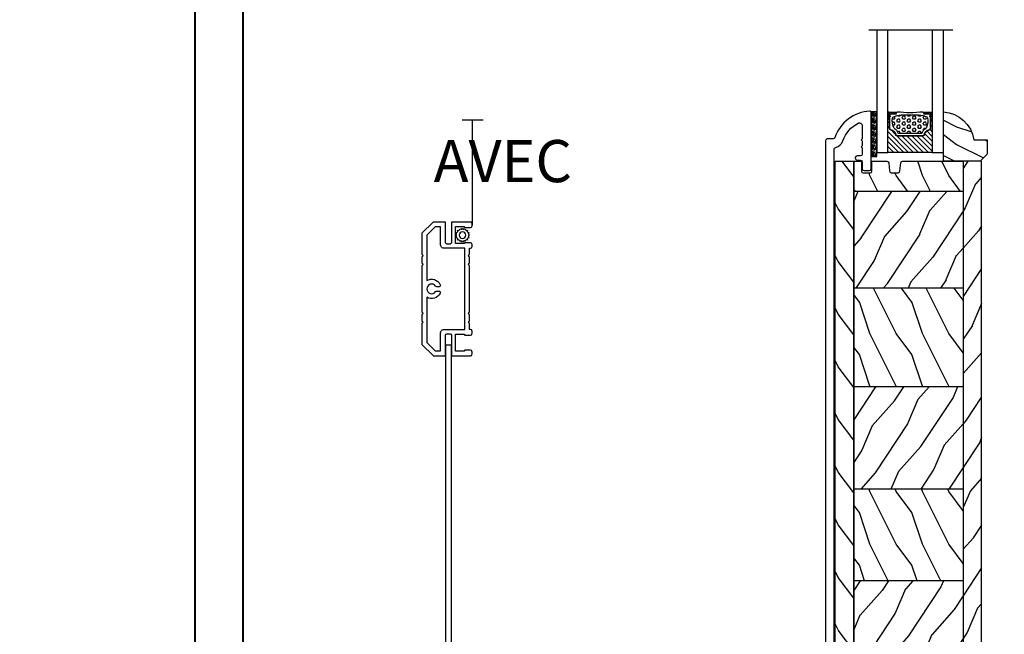
# Model space of a CAD drawing. Units: millimetres. Extents: x 986 to 32820, y -2000 to 1288.
# Drawn here: x 22292 to 22573, y -1756 to -1581 of the extents above; entities that cross this region are included whole.
import ezdxf

# ---------------------------------------------------------------- set-up
doc = ezdxf.new("R2010")
doc.units = ezdxf.units.MM
doc.header["$MEASUREMENT"] = 0
doc.layers.add('Text French-Texte Français', color=7, linetype='Continuous')
doc.styles.add('Century-12', font='GOTHIC.TTF', dxfattribs={"height": 12})
doc.linetypes.add('Amzigzag', pattern='A,0.0001,[136,genltshp.shx,S=0.04,R=0,X=0,Y=0],-11', length=11.0001)
doc.linetypes.add('ZIGZAG', pattern='A,0.0001,-0.2,[131,ltypeshp.shx,S=0.2,R=0,X=-0.2,Y=0],-0.4,[131,ltypeshp.shx,S=0.2,R=180,X=0.2,Y=0],-0.2', length=0.8001)
pattern_1 = [(216.8699, (-18.45184640356212, -118.4903384179192), (44.99999876736678, 30.00000184894975), [7.5, -67.5]), (206.5651, (-9.451846403562115, -122.9903384179192), (-14.99998736911361, -15.00001964094571), [16.77051, -16.77051]), (198.4349, (-9.451846403562115, -130.4903384179192), (-30.00000651889442, -14.99997604834062), [9.48684, -37.94733])]
pattern_2 = [(336.8699, (-40.4422274603287, -135.7941859952126), (-48.48076309845398, 23.97114117833321), [7.5, -67.5]), (326.5651, (-41.04511314329871, -125.7499573611526), (20.49039175088132, -5.490360297625255), [16.77051, -16.77051]), (318.4349, (-34.54992261491542, -121.9999573611526), (27.99036357346829, -18.48077973489104), [9.486839999999995, -37.94732999999998])]

# ---------------------------------------------------------------- blocks, each defined once
blk = doc.blocks.new('PB-023')
h = blk.add_hatch()
h.set_pattern_fill('WOOD1', color=1, scale=15, angle=120, style=0, pattern_type=2)
h.set_pattern_definition([(336.8699, (-40.44222746032938, -135.7941859952125), (-48.48076309845398, 23.97114117833321), [7.5, -67.5]), (326.5651, (-41.04511314330011, -125.7499573611526), (20.49039175088132, -5.490360297625255), [16.77051, -16.77051]), (318.4349, (-34.5499226149168, -121.9999573611526), (27.99036357346829, -18.48077973489104), [9.486839999999987, -37.94732999999994])])
h.paths.add_polyline_path([(216, -5.25), (216, 0), (0, 0), (-1.818989403545856e-12, -5.25)])
h = blk.add_hatch()
h.set_pattern_fill('WOOD1', color=1, scale=15, style=0, pattern_type=2)
h.set_pattern_definition(pattern_1)
edge = h.paths.add_edge_path()
edge.add_line((8.600000000000364, -5.249999999999999), (-1.570299446029821e-12, -5.25))
edge.add_line((-1.570539157921134e-12, -5.25), (5.551115123125783e-17, -22.5703262952366))
edge.add_arc((0.4999999999999999, -22.57032629523655), 0.4999999999999999, 180.0000000000053, 269.9999999999997)
edge.add_line((0.4999999999999978, -23.07032629523655), (2.799999999999275, -23.27032629523728))
edge.add_arc((2.799999999999272, -23.77032629523728), 0.5, 0, 89.99999999999972, ccw=False)
edge.add_line((3.299999999999272, -23.77032629523728), (3.299999999999272, -25.77032629523728))
edge.add_arc((2.799999999999272, -25.77032629523728), 0.5000000000000003, -80.06051854378529, 0, ccw=False)
edge.add_line((2.886303939961698, -26.26282160480577), (0.4136960600375748, -26.47783098566861))
edge.add_arc((0.5000000000000002, -26.9703262952371), 0.5000000000000001, 99.93948145621466, 180)
edge.add_line((0, -26.9703262952371), (0, -31.24644423484278))
edge.add_line((0, -31.24644423484278), (2.870781666180847, -31.24644423484278))
edge.add_arc((2.870781666180847, -31.74644423484278), 0.4999999999999999, 0, 90, ccw=False)
edge.add_line((3.370781666180847, -31.74644423484278), (3.370781666180847, -33.74644423484278))
edge.add_arc((2.870781666180847, -33.74644423484278), 0.4999999999999999, -90, 0, ccw=False)
edge.add_line((2.870781666180847, -34.24644423484278), (0, -34.24644423484278))
edge.add_line((0, -34.24644423484278), (0, -36.45065259047339))
edge.add_line((0, -36.45065259047339), (8.600000000000364, -36.4506525904734))
edge.add_line((8.600000000000364, -36.4506525904734), (8.600000000000364, -5.25))
h = blk.add_hatch()
h.set_pattern_fill('WOOD1', color=1, scale=15, angle=120, style=0, pattern_type=2)
h.set_pattern_definition(pattern_2)
h.paths.add_polyline_path([(11.64849725273955, -24.34415910523819), (19.38212617497692, -24.34415910523819), (19.38212617497692, -28.14872936444692), (11.64849725273955, -28.14872936444692)], flags=24)
h.paths.add_polyline_path([(36.19999999999892, -5.249999999999999), (8.600000000000364, -5.25), (8.600000000000364, -36.4506525904734), (36.19999999999891, -36.4506525904734)])
h = blk.add_hatch()
h.set_pattern_fill('WOOD1', color=1, scale=15, style=0, pattern_type=2)
h.set_pattern_definition(pattern_1)
h.paths.add_polyline_path([(36.19999999999891, -36.4506525904734), (64.29056562342339, -36.4506525904734), (64.29056562342339, -5.250000000000002), (36.19999999999891, -5.25)])
h = blk.add_hatch()
h.set_pattern_fill('WOOD1', color=1, scale=15, angle=120, style=0, pattern_type=2)
h.set_pattern_definition(pattern_2)
h.paths.add_polyline_path([(64.29056562342339, -36.4506525904734), (93.433377835996, -36.4506525904734), (93.433377835996, -5.25), (64.29056562342339, -5.25)])
h = blk.add_hatch()
h.set_pattern_fill('WOOD1', color=1, scale=15, style=0, pattern_type=2)
h.set_pattern_definition(pattern_1)
h.paths.add_polyline_path([(93.433377835996, -5.249999999999998), (93.433377835996, -36.4506525904734), (119.526360100368, -36.4506525904734), (119.526360100368, -5.249999999999998)])
h = blk.add_hatch()
h.set_pattern_fill('WOOD1', color=1, scale=15, angle=120, style=0, pattern_type=2)
h.set_pattern_definition(pattern_2)
h.paths.add_polyline_path([(119.526360100368, -5.249999999999998), (119.526360100368, -36.4506525904734), (143.2472534702174, -36.4506525904734), (143.2472534702174, -5.249999999999998)])
h = blk.add_hatch()
h.set_pattern_fill('WOOD1', color=1, scale=15, style=0, pattern_type=2)
h.set_pattern_definition(pattern_1)
h.paths.add_polyline_path([(143.2472534702174, -5.249999999999998), (143.2472534702174, -36.4506525904734), (168.6624968932283, -36.4506525904734), (168.6624968932283, -5.249999999999998)])
h = blk.add_hatch()
h.set_pattern_fill('WOOD1', color=1, scale=15, angle=120, style=0, pattern_type=2)
h.set_pattern_definition(pattern_2)
h.paths.add_polyline_path([(193.3999999999996, -5.25), (168.6624968932283, -5.25), (168.6624968932283, -36.4506525904734), (193.3999999999996, -36.4506525904734)])
h = blk.add_hatch()
h.set_pattern_fill('WOOD1', color=1, scale=15, style=0, pattern_type=2)
h.set_pattern_definition(pattern_1)
h.paths.add_polyline_path([(194.1301449472393, -37.62732399363477), (201.8637738694767, -37.62732399363477), (201.8637738694767, -41.43189425284351), (194.1301449472393, -41.43189425284351)], flags=24)
h.paths.add_polyline_path([(216, -5.25), (193.3999999999996, -5.25), (193.3999999999996, -36.4506525904734), (213.1999985521931, -36.4506525904734), (213.1999985521925, -34.24660615802897), (209.273734379045, -34.24660615802895), (209.273734379045, -31.25032629523777), (216, -31.25032629523777)])
h = blk.add_hatch()
h.set_pattern_fill('WOOD1', color=1, scale=15, style=0, pattern_type=2)
h.set_pattern_definition([(216.8699, (6, 15), (44.99999876736678, 30.00000184894975), [7.5, -67.5]), (206.5651, (15, 10.5), (-14.99998736911361, -15.00001964094571), [16.77051, -16.77051]), (198.4349, (15, 3), (-30.00000651889442, -14.99997604834062), [9.48684, -37.94733])])
edge = h.paths.add_edge_path()
edge.add_line((213.1999985521934, -36.4506525904734), (213.199998552195, -40.70042716124586))
edge.add_arc((212.1996136158878, -40.70026771536002), 1.000384949013889, 270.02202306604914, 359.9908679390197, ccw=False)
edge.add_line((212.199998138857, -41.7006525904734), (6.821210263296962e-13, -41.7006525904734))
edge.add_line((6.821210263296962e-13, -41.7006525904734), (0, -36.4506525904734))
edge.add_line((0, -36.4506525904734), (213.1999985521934, -36.4506525904734))
at = {"color": 4}
for p, q in [((8.600000000000364, -5.25), (8.600000000000364, -36.4506525904734)), ((36.19999999999891, -5.25), (36.19999999999891, -36.4506525904734)), ((64.29056562342339, -5.25), (64.29056562342339, -36.4506525904734)), ((93.433377835996, -5.25), (93.433377835996, -36.4506525904734)), ((119.526360100368, -5.25), (119.526360100368, -36.4506525904734)), ((143.2472534702174, -5.25), (143.2472534702174, -36.4506525904734)), ((168.6624968932283, -5.25), (168.6624968932283, -36.4506525904734)), ((193.3999999999996, -5.25), (193.3999999999996, -36.4506525904734))]:
    blk.add_line(p, q, dxfattribs=at)
blk.add_lwpolyline([(216, -5.25), (216, 0), (0, 0), (-1.818989403545856e-12, -5.25)], close=True, dxfattribs=at)
for points in [[(213.1999985521925, -34.24660615802895), (213.1999985521934, -36.4506525904734), (0, -36.4506525904734), (0, -34.24644423484278), (2.870781666180847, -34.24644423484278, 0.414213562373095), (3.370781666180847, -33.74644423484278), (3.370781666180847, -31.74644423484278, 0.414213562373095), (2.870781666180847, -31.24644423484278), (0, -31.24644423484278), (0, -26.9703262952371, -0.414213562373095), (0.5, -26.4703262952371), (2.799999999999272, -26.27032629523728, 0.414213562373095), (3.299999999999272, -25.77032629523728), (3.299999999999272, -23.77032629523728, 0.414213562373095), (2.799999999999272, -23.27032629523728), (0.5, -23.07032629523655, -0.414213562373095), (0, -22.57032629523655), (-1.818989403545856e-12, -5.25), (216, -5.25), (216, -31.25032629523776), (209.273734379045, -31.25032629523776), (209.273734379045, -34.24660615802895)], [(213.1999985521934, -36.4506525904734), (213.199998552195, -40.70042716124586, -0.4140543078558863), (212.199998138857, -41.7006525904734), (6.821210263296962e-13, -41.7006525904734), (0, -36.4506525904734)]]:
    blk.add_lwpolyline(points, format="xyb", close=True, dxfattribs=at)
blk = doc.blocks.new('PB-013-M')
at = {"color": 181}
blk.add_lwpolyline([(111.3163764079193, -10.50000000000014, -0.3419987131196928), (111.1227272442496, -10.35000000281988, 0.7745966692413481), (110.7354289169125, -10.35000000282088, -0.3419987131196074), (110.5417797532435, -10.49999999999983), (109.316376445527, -10.50000000000023, -0.3419987131195698), (109.1227272818581, -10.35000000281994, 0.7745966692413478), (108.73542895452, -10.35000000282071, -0.3419987131197002), (108.5417797908511, -10.49999999999983), (106.8493139734492, -10.50000000000006, -0.414213562373095), (106.3493139734492, -10.00000000000006), (106.3493139734492, -9.000000000000057, 0.414213562373095), (105.8493139734492, -8.500000000000057), (105.6493139734484, -8.500000000000057, 0.414213562373095), (105.1493139734484, -9.000000000000057), (105.1493139734484, -10.00000000000006, -0.414213562373095), (104.6493139734484, -10.50000000000006), (102.6493139734483, -10.50000000000006, 0.414213562373095), (102.1493139734483, -11.00000000000006), (102.1493139734484, -12.50000000000006, 0.414213562373095), (102.6493139734484, -13.00000000000006), (118.7898160735685, -13.00000000000006, 0.4312649628812639), (119.0893139734484, -12.68265041880824, 0.3031882914849121), (111.498335819201, -2.62689651244375, -0.3190548087947767), (111.1629163859078, -2.154759628624618), (111.1629163859078, -0.5000000000000568, 0.4142135623731034), (110.6629163859077, 0), (-110.6629163859077, 0, 0.4142135623730867), (-111.1629163859077, -0.5), (-111.1629163859077, -12.5, 0.4142135623731075), (-110.6629163859077, -13), (-105.9629163859078, -13.00000000000006, 0.4142135623730867), (-105.4629163859078, -12.5), (-105.4629163859076, -11, 0.4142135623731075), (-105.9629163859078, -10.5), (-108.1629163859077, -10.5, -0.414213562373095), (-108.6629163859077, -10), (-108.6629163859077, -3, -0.414213562373095), (-108.1629163859077, -2.5), (108.2665111223097, -2.500000000000028, -0.3444499948906692), (108.7517118742522, -2.879251375517839, 0.2530723579898622), (110.6754329856668, -4.987580931539469, -0.1938708658437292), (115.6517362023055, -9.338118875718294, -0.5594232083234543), (114.9382643725259, -10.50000000000006)], format="xyb", close=True, dxfattribs=at)
blk = doc.blocks.new('V-006')
h = blk.add_hatch()
h.set_pattern_fill('GRAVEL', color=5, scale=0.075, style=0)
h.set_pattern_definition([(228.0128, (-26.72399009913994, -53.63578469025791), (-15.24001294942201, -17.14502106713443), [0.25629075, -25.372875]), (184.9697, (-26.89544009913994, -53.82628469025791), (22.86003697963434, 1.904986556540594), [0.43980375, -43.54049999999999]), (132.5104, (-27.33359009913994, -53.86438469025791), (19.04998613874877, -20.95502046934531), [0.3101114999999999, -30.701025]), (267.2737, (-28.07654009913994, -54.34063469025791), (1.904991728121129, 38.09998774002482), [0.40050375, -39.6498]), (292.8337, (-28.09559009913994, -54.74068469025791), (-9.525027041626428, 22.86001299753833), [0.3927255, -38.87985]), (357.2737, (-27.94319009913994, -55.10263469025791), (-38.09998774002482, 1.904991728121131), [0.40050375, -39.6498]), (37.6942, (-27.54314009913994, -55.12168469025791), (-24.76501564592995, -19.04998301773867), [0.5296454999999999, -52.434825]), (72.2553, (-27.12404009913994, -54.79783469025791), (13.3350266741004, 41.91001215452729), [0.50004, -49.503975]), (121.4296, (-26.97164009913994, -54.32158469025791), (-15.24000392644836, 24.76497086997952), [0.40185975, -39.784125]), (175.2364, (-27.18119009913994, -53.97868469025791), (20.95498353979084, -1.904982122040867), [0.4587847499999998, -22.48042499999999]), (222.3974, (-27.63839009913994, -53.94058469025791), (-22.86000068792978, -20.95497273797773), [0.5933085, -58.7376]), (138.8141, (-26.19059009913994, -54.35968469025791), (-13.33499150566855, 11.429982417843), [0.20250375, -20.04795]), (171.4692, (-26.34299009913994, -54.22633469025791), (24.76496219669355, -3.810009600034274), [0.3852614999999997, -38.14094999999997]), (225, (-26.72399009913994, -54.16918469025791), (-2.664535259100376e-16, -1.904998701525148), [0.26940675, -2.4246675]), (203.1986, (-26.85734009913994, -53.94058469025791), (9.525032119193124, 3.810016705729698), [0.14508075, -14.36295]), (291.8014, (-26.99069009913994, -53.99773469025791), (-1.905001336420882, 5.715003681548898), [0.2051745, -10.0536]), (30.9638, (-26.91449009913994, -54.18823469025791), (5.71499396610617, 3.810002968995414), [0.3332399999999998, -10.77472499999999]), (161.5651, (-26.62874009913994, -54.01678469025791), (3.810001738635735, -1.904997166848807), [0.24096525, -5.783174999999999]), (16.38950000000001, (-28.09559009913994, -53.99773469025791), (19.05001051047701, 5.714988112475853), [0.337566, -33.4191]), (70.3462, (-27.77174009913994, -53.90248469025791), (-7.619978766507381, -20.95497036640875), [0.28319925, -28.03664999999999]), (293.1986, (-26.62874009913994, -53.63578469025791), (-3.810016705729698, 9.525032119193124), [0.29016, -14.2179]), (343.6105, (-26.51444009913994, -53.90248469025791), (-19.05001051047701, 5.714988112475859), [0.3375659999999998, -33.41909999999997]), (339.444, (-28.09559009913994, -55.17883469025791), (-9.525011823191932, 3.809995377037603), [0.32552625, -15.950775]), (294.7751, (-27.79079009913994, -55.29313469025791), (-9.52497780272013, 20.9549902696175), [0.2727539999999997, -27.00269999999999]), (66.80140000000002, (-26.60969009913994, -55.54078469025791), (3.810016705729701, 9.525032119193124), [0.29016, -14.2179]), (17.35400000000001, (-26.49539009913994, -55.27408469025791), (-24.76500133639497, -7.619988506704224), [0.31933725, -31.6143]), (69.444, (-27.54314009913994, -55.54078469025791), (-3.809995377037608, -9.52501182319193), [0.1627635, -16.1136]), (101.3098999999999, (-26.72399009913994, -55.54078469025791), (-1.904990597165511, 7.619975595676966), [0.09713624999999998, -9.616499999999998]), (165.9638, (-26.74304009913994, -55.44553469025791), (5.715004016022879, -1.904996703092731), [0.3927255, -7.4617875]), (186.0090000000001, (-27.12404009913994, -55.35028469025791), (19.04997190832096, 1.904995551410894), [0.36395025, -36.03105]), (303.6901, (-26.91449009913994, -54.35968469025791), (-1.905000653480424, 3.809996324423879), [0.274743, -6.593834999999999]), (353.1572, (-26.76209009913994, -54.58828469025791), (32.38501339248256, -3.810017063741129), [0.4796677499999999, -47.48699999999999]), (60.94540000000001, (-26.28584009913994, -54.64543469025791), (-7.619982274371817, -13.33496820812559), [0.196131, -19.41705]), (90, (-26.19059009913994, -54.47398469025791), (-1.905, 1.905), [0.1143, -1.7907]), (120.2564, (-27.16214009913994, -55.29313469025791), (7.619983850127083, -13.33499327435817), [0.26465025, -26.200425]), (48.01279999999999, (-27.29549009913994, -55.06453469025791), (15.240012949422, 17.14502106713443), [0.51258225, -25.1166]), (0, (-26.95259009913994, -54.68353469025791), (1.905, 1.905), [0.4953, -1.4097]), (325.3048, (-26.45729009913994, -54.68353469025791), (-19.04996699321526, 13.33500126786357), [0.3012075, -29.819475]), (254.0546, (-26.20964009913994, -54.85498469025791), (-1.905004859776106, -7.620018152402721), [0.27737175, -13.591275]), (207.646, (-26.28584009913994, -55.12168469025791), (-36.19498728676704, -19.05001198104254), [0.4516087499999999, -44.709375]), (175.4261, (-26.68589009913994, -55.33123469025791), (-24.76500570356064, 1.904990783414596), [0.4777717499999997, -47.29934999999997]), (175.4261, (-26.68589009913994, -55.33123469025791), (-24.76500570356064, 1.904990783414596), [0.4777717499999997, -47.29934999999997])])
h.paths.add_polyline_path([(6.356499999999983, 0), (6.356499999999983, 1.599999999999909), (-6.356499999999983, 1.599999999999909), (-6.356499999999983, 0)])
at = {"color": 5}
blk.add_line((-6.356499999999983, 0), (-6.356499999999983, 1.599999999999909), dxfattribs=at)
blk.add_lwpolyline([(-6.356499999999983, 0), (-6.356499999999983, 1.599999999999909), (6.356499999999983, 1.599999999999909), (6.356499999999983, 0)], close=True, dxfattribs=at)
blk = doc.blocks.new('V-042')
h = blk.add_hatch()
h.set_pattern_fill('ANSI31', scale=8, style=0)
h.set_pattern_definition([(45, (-287.4581101923186, 1960.29514648825), (-0.7071067811865476, 0.7071067811865476), [])])
h.paths.add_polyline_path([(12.52095870867493, 4.649999998385965), (6.480741221387461, 4.649999998385965), (5.856637523691461, 4.650296192671021, -0.3414039312993768), (5.276010893879629, 5.099058888069067, 0.2909450072482266), (3.857872961523753, 6.419470534126731, -0.361442010360135), (3.530849965030484, 6.812757143311273), (3.530849965036623, 9.499999999998408), (3.150849965037651, 9.499999999998408), (3.150849965037651, 0), (15.85084996503747, 0), (15.85084996503747, 9.499999999998408), (15.47084996503759, 9.499999999998408), (15.47084996504464, 6.812757143311273, -0.361442010358463), (15.14382696855091, 6.419470534129914, 0.2909450072481536), (13.72568903619958, 5.09905888806793, -0.3411389941978187), (13.14563192558944, 4.650296462959886)])
h = blk.add_hatch()
h.set_pattern_fill('HEX', scale=4, style=0)
h.set_pattern_definition([(0, (-287.4581101923186, 1960.29514648825), (0, 0.8660254037844386), [0.5, -1]), (120, (-287.4581101923186, 1960.29514648825), (-0.75, -0.4330127018922191), [0.4999999999999996, -0.9999999999999992]), (59.99999999999999, (-286.9581101923186, 1960.29514648825), (-0.7499999999999999, 0.4330127018922194), [0.5, -1])])
h.paths.add_polyline_path([(12.0242179772126, 10.62368122440758, -0.01058813628495929), (6.975782022788916, 10.62368122440796, 0.07655626028520156), (4.746910343559633, 10.12808478556243, 0.2636850920181423), (4.497782310367621, 9.822240287701614, 0.1486430742431024), (4.852010365365453, 7.052547432361989, 0.145267260748157), (5.0376591025477, 6.836927438697027, -0.1572620534238645), (6.05039310008974, 5.603333331706768, 0.3080691872821474), (6.422534053075195, 5.349999998373494), (12.57746594692503, 5.349999998373494, 0.3080691872803069), (12.94960689990681, 5.603333331708217, -0.1572620534238413), (13.96234089745465, 6.836927438693424, 0.1452672607479057), (14.1479896346292, 7.05254743236439, 0.148643074243046), (14.50221768963474, 9.822240287702012, 0.2636850920185184), (14.25308965643984, 10.1280847855611, 0.07655626028514052)])
at = {"color": 7, "linetype": 'Amzigzag', "ltscale": 1.5}
blk.add_line((-2.70042511299016, 34.79851369385051), (21.22461951142259, 34.79851369385051), dxfattribs=at)
at = {"color": 181, "linetype": 'Continuous', "lineweight": 25}
for p, q in [((3.579999999999927, 11.29999999999859), (3.579999999999927, 10.0809027799985)), ((5.829999999987649, 11.49999999999841), (3.7800000000002, 11.49999999999841)), ((15.22000000000003, 11.49999999999841), (13.17000000001258, 11.49999999999841)), ((15.42000000000007, 10.0809027799985), (15.42000000000007, 11.29999999999859)), ((3.624913998212833, 9.950006602136227), (3.629150034962549, 9.950006602136227)), ((3.629150034962549, 9.950006602136227), (3.629150034962549, 9.99275714331111)), ((3.629150034962549, 9.950006602136227), (3.629150034962549, 6.812757143311273)), ((3.715435414600051, 10.17620114553597), (3.73861402577495, 10.19538899443592)), ((3.719150034962695, 9.99275714331111), (3.719150034962695, 6.812757143311273)), ((3.796004971712591, 10.12606165982356), (3.772826360537692, 10.10687381092362)), ((3.778469536300236, 10.28012240339854), (3.778469536300236, 10.79714386614864)), ((3.868469536299926, 10.79714386614864), (3.868469536299926, 10.28012240339854)), ((4.078469536299963, 11.09714386614837), (5.678469536287594, 11.09714386614837)), ((5.678469536287594, 11.00714386614868), (4.078469536299963, 11.00714386614868)), ((5.678469536287594, 11.09714386614837), (5.678469536287594, 11.00714386614868)), ((13.32153046370013, 11.09714386614837), (14.92153046370004, 11.09714386614837)), ((13.32153046370013, 11.00714386614868), (13.32153046370013, 11.09714386614837)), ((14.92153046370004, 11.00714386614868), (13.32153046370013, 11.00714386614868)), ((15.13153046370007, 10.28012240339854), (15.13153046370007, 10.79714386614864)), ((15.22717363946253, 10.10687381092362), (15.20399502828764, 10.12606165982356)), ((15.22153046370022, 10.79714386614864), (15.22153046370022, 10.28012240339854)), ((15.26138597422505, 10.19538899443592), (15.28456458540018, 10.17620114553597)), ((15.28084996503753, 6.812757143311273), (15.28084996503753, 9.99275714331111)), ((15.37084996503768, 9.99275714331111), (15.37084996503768, 9.950006602136227)), ((15.37084996503768, 9.950006602136227), (15.37508600178762, 9.950006602136227)), ((15.37084996503768, 6.812757143311273), (15.37084996503768, 9.950006602136227)), ((5.954937588825032, 4.740296192673441), (6.579041291312478, 4.739999998386111)), ((5.954937588825032, 4.650296192673295), (6.579041291312478, 4.649999998385965)), ((6.422534053075196, 5.349999998373505), (12.57746594692503, 5.349999998373505)), ((6.579041291312478, 4.739999998386111), (12.42095870867502, 4.739999998386111)), ((6.579041291312478, 4.649999998385965), (12.42095870867502, 4.649999998385965)), ((12.42095870867502, 4.739999998386111), (13.04506241117519, 4.740296192673441)), ((12.42095870867502, 4.649999998385965), (13.04506241117519, 4.650296192673295))]:
    blk.add_line(p, q, dxfattribs=at)
at = {"color": 5}
blk.add_line((3.200000000000045, 0), (15.80000000000018, 0), dxfattribs=at)
for points in [[(3.200000000000045, 34.79851369385051), (3.200000000000045, 0), (0, 0), (0, 34.79851369385051)], [(19, 34.79851369385051), (19, 0), (15.80000000000018, 0), (15.80000000000018, 34.79851369385051)]]:
    blk.add_lwpolyline(points, dxfattribs=at)
for points in [[(3.200000000000045, 9.499999999998408), (3.579999999999927, 9.499999999998408), (3.579999999999927, 11.49999999999841), (3.200000000000045, 11.49999999999841)], [(15.80000000000018, 9.499999999998408), (15.42000000000007, 9.499999999998408), (15.42000000000007, 11.49999999999841), (15.80000000000018, 11.49999999999841)]]:
    blk.add_lwpolyline(points, close=True, dxfattribs=at)
at = {"color": 181, "linetype": 'Continuous', "lineweight": 25}
for centre, radius, start, end in [((3.7800000000002, 11.29999999999859), 0.2000000000000455, 90, 180), ((9.499999999993854, 45.07225012036891), 33.77225011966002, 263.7613993379575, 276.2386006620426), ((15.22000000000003, 11.29999999999859), 0.2000000000000455, 0, 90), ((3.790064175737825, 10.07982775782352), 0.2100669264910994, 179.7067862955089, 218.1701594432899), ((3.867295065237613, 9.99275714331111), 0.2381450302755184, 129.6188297048955, 180), ((3.867295065237613, 9.99275714331111), 0.148145030275522, 129.618829704979, 180), ((3.668469536300108, 10.28012240339854), 0.1099999999990082, 309.6188297048956, 0), ((4.078469536299963, 10.79714386614864), 0.2999999999999617, 90, 180), ((3.668469536300108, 10.28012240339854), 0.1999999999990081, 309.6188297048956, 0), ((4.078469536299963, 10.79714386614864), 0.2099999999999618, 90, 180), ((9.23026691343739, 9.019999998360845), 4.800000000013958, 170.3788098722446, 204.197670639406), ((4.892156027262445, 9.755386930261238), 0.3999999999755061, 111.2915739132246, 170.3788098722446), ((7.470266914075182, 3.139999995873723), 7.500000002535077, 93.78032849573468, 111.2915739133364), ((9.500000000011203, 129.8106147255348), 119.2136602650827, 268.7867342938476, 271.2132657062721), ((11.52973308592505, 3.139999995873723), 7.500000002535077, 68.70842608666437, 86.21967150426532), ((9.76973308656261, 9.019999998360845), 4.800000000013958, 335.8023293605938, 9.621190127755456), ((14.10784397273756, 9.755386930261238), 0.3999999999755027, 9.621190127755456, 68.70842608677543), ((14.92153046370004, 10.79714386614864), 0.2999999999999617, 0, 90), ((14.92153046370004, 10.79714386614864), 0.2099999999999654, 0, 90), ((15.33153046370012, 10.28012240339854), 0.1999999999990061, 180, 230.3811702951038), ((15.33153046370012, 10.28012240339854), 0.1099999999990047, 180, 230.3811702951038), ((15.13270493476261, 9.99275714331111), 0.148145030275522, 0, 50.38117029502104), ((15.13270493476261, 9.99275714331111), 0.2381450302755184, 0, 50.38117029510446), ((15.20993582425012, 10.07982775782352), 0.2100669264910994, 321.8298405567101, 0.2932137044910743), ((4.02915003496264, 6.812757143311273), 0.4000000000071304, 180, 259.487938528971), ((4.02915003496264, 6.812757143311273), 0.3100000000071432, 180, 259.487938528971), ((3.626695112337529, 4.643852909823408), 1.805927364798801, 14.59957465771862, 79.48793852897185), ((3.626695112337529, 4.643852909823408), 1.895927364798737, 14.59957465771862, 79.48793852897185), ((5.308078755787392, 7.25749040798587), 0.4999999999996283, 204.197670639406, 237.2592076313481), ((3.631476905687578, 4.649999998373687), 2.600000000001068, 21.51018826678256, 57.25920763134807), ((15.36852309431265, 4.649999998373687), 2.600000000001068, 122.7407923686519, 158.4898117332174), ((15.37330488766247, 4.643852909823408), 1.895927364798735, 100.5120614710281, 165.4004253422814), ((15.37330488766247, 4.643852909823408), 1.805927364798811, 100.5120614710281, 165.4004253422814), ((13.69192124421261, 7.25749040798587), 0.4999999999996266, 302.7407923686519, 335.8023293605938), ((14.97084996503759, 6.812757143311273), 0.3100000000071504, 280.5120614710281, 0), ((14.97084996503759, 6.812757143311273), 0.4000000000071255, 280.5120614710281, 0), ((5.954937588825032, 5.250296192660926), 0.5999999999899248, 194.5995746577184, 270), ((5.954937588825032, 5.250296192660926), 0.5099999999899207, 194.5995746577184, 270), ((6.422534053075196, 5.749999998373596), 0.4000000000001016, 201.5101882667825, 270), ((12.57746594692503, 5.749999998373596), 0.4000000000001016, 270, 338.4898117332172), ((13.04506241117519, 5.250296192660926), 0.5099999999899261, 270, 345.4004253422814), ((13.04506241117519, 5.250296192660926), 0.5999999999899243, 270, 345.4004253422814)]:
    blk.add_arc(centre, radius, start, end, dxfattribs=at)
blk = doc.blocks.new('D-059')
h = blk.add_hatch()
h.set_pattern_fill('WOOD1', color=1, scale=10, style=0, pattern_type=2)
h.set_pattern_definition([(216.8699, (-335.2538867572125, -33.64992441792981), (29.99999917824452, 20.00000123263317), [5, -45]), (206.5651, (-329.2538867572125, -36.64992441792981), (-9.999991579409075, -10.00001309396381), [11.18034, -11.18034]), (198.4349, (-329.2538867572125, -41.64992441792981), (-20.00000434592961, -9.999984032227081), [6.32456, -25.29822])])
edge = h.paths.add_edge_path()
edge.add_line((-10.50000000000006, 0), (0, 0))
edge.add_line((0, 0), (0, 14.02984241998706))
edge.add_arc((0.5386931613429997, 4.701431212199643), 9.34395237485999, 93.30502196043827, 171.3918283291595)
edge.add_line((-8.699999999999818, 6.099999999999909), (-12.5, 6.099999999999909))
edge.add_line((-12.5, 6.099999999999909), (-12.50000000000006, 2))
edge.add_line((-12.50000000000006, 2), (-10.50000000000006, 0))
at = {"color": 4}
blk.add_lwpolyline([(-10.50000000000006, 0), (0, 0), (0, 14.02984241998706, 0.3545448909899596), (-8.699999999999818, 6.099999999999909), (-12.5, 6.099999999999909), (-12.50000000000006, 2)], format="xyb", close=True, dxfattribs=at)
blk = doc.blocks.new('CM-006')
at = {"color": 41}
blk.add_lwpolyline([(1.399663181513347, -0.4466078295636606), (1.359918430071161, -0.1165625663983008, 0.03873202468494066), (1.508616354926914, 0.1059796048365769), (1.828748076265924, 0.1955630965971835), (1.665725859740007, 0.4852755021365596, 0.03873202468492509), (1.717941627107052, 0.7477818915299821), (1.979422654049813, 0.9530553519499136), (1.717941627107052, 1.158328812369305, 0.03873202468536949), (1.665725859739496, 1.420835201765357), (1.828748076265413, 1.71054760730317), (1.508616354925834, 1.800131099064814, 0.03873202468518958), (1.359918430070138, 2.022673270300217), (1.399663181512267, 2.352718533462948), (1.069617918350048, 2.312973782020265, 0.03873202468545896), (0.8470757471135926, 2.461671706876544), (0.7574922553529859, 2.781803428215582), (0.4677798498152015, 2.618781211690688, 0.03873202468519166), (0.2052734604201873, 2.670996979057207), (-2.273736754432321e-13, 2.932478005999954), (-0.2052734604196758, 2.670996979057207, 0.0387320246853078), (-0.4677798498162247, 2.618781211690177), (-0.7574922553529859, 2.781803428215582), (-0.8470757471135926, 2.461671706876018, 0.03873202468510488), (-1.069617918348968, 2.312973782021317), (-1.39966318151329, 2.352718533463474), (-1.359918430071161, 2.022673270300217, 0.03873202468524476), (-1.508616354926858, 1.800131099063236), (-1.828748076265924, 1.71054760730317), (-1.66572585973995, 1.420835201764831, 0.03873202468511912), (-1.717941627107052, 1.158328812369831), (-1.979422654049756, 0.9530553519504252), (-1.717941627107052, 0.7477818915305221, 0.03873202468523698), (-1.665725859740519, 0.485275502135508), (-1.828748076265924, 0.1955630965971835), (-1.508616354925834, 0.1059796048365769, 0.03873202468527422), (-1.359918430070593, -0.1165625663993524), (-1.39966318151329, -0.4466078295631206), (-1.069617918350048, -0.4068630781204519, 0.03873202468502272), (-0.8470757471135926, -0.5555610029767166), (-0.7574922553529859, -0.8756927243152433), (-0.4677798498146331, -0.7126705077898237, 0.0387320246851915), (-0.2052734604201873, -0.7648862751568544), (-7.958078640513122e-13, -1.026367302099089), (0.2052734604191642, -0.7648862751563428, 0.03873202468523886), (0.4677798498141783, -0.7126705077903495), (0.7574922553529859, -0.8756927243152433), (0.8470757471135926, -0.555561002975665, 0.03873202468510744), (1.069617918349024, -0.4068630781204519)], format="xyb", close=True, dxfattribs=at)
blk.add_circle((0, 0.9530553519499989), 0.9530553519499998, dxfattribs=at)
blk = doc.blocks.new('CM-025')
at = {"color": 51}
for points in [[(-0.09999999999931575, -37.99999999999963, 0.4142135623728245), (-7.709388682997087e-13, -38.09999999999963), (5.348644689885216, -38.09999999999999, 0.3614123248858023), (5.741923632643779, -37.7730183071763, 0.1053100186080613), (5.716786794936976, -36.81642792227687, 0.3466301310158402), (5.32788543691272, -36.50999999999857), (3.719999999993117, -36.50999999999985, 0.4142135623730948), (3.619999999993123, -36.61000000000021), (3.619999999996029, -36.67999999999774, -0.4142135623794009), (3.519999999996028, -36.77999999999994), (1.150000000000684, -36.78000000000119, -0.414213562373095), (1.05000000000069, -36.68000000000083), (1.050000000002139, -32.0300000000021, -0.4142135623730951), (1.150000000000684, -31.93000000000211), (3.519999999996028, -31.93000000000174, -0.4142135623887868), (3.619999999994572, -32.03000000000665), (3.619999999994572, -32.10000000000454, 0.414213562373095), (3.719999999993117, -32.20000000000454), (5.327885436911995, -32.20000000000582, 0.3466301310168572), (5.716786794936976, -31.89357207772698, 0.1053100186081183), (5.741923632643779, -30.93698169282754, 0.3614123248858031), (5.348644689885216, -30.61000000000294), (5.077490251197698, -30.61000000000385), (5.077490251197329, -28.7997273163006, -0.9221214161017581), (5.077490251197698, -28.2016940399395), (5.077490251198068, -26.32901663817938, -0.9221214161153121), (5.077490251197698, -25.73098336181792), (5.077490251198068, -12.36901663818207, -0.9221214161153121), (5.07749025119406, -11.77098336182061), (5.077490251194053, -9.898305960059872, -0.9221214160916257), (5.07749025119406, -9.300272683699035), (5.077490251197698, -7.489999999996684), (5.348644689885216, -7.489999999997053, 0.361412336669632), (5.741923626718386, -7.163018306071521, 0.1053100249061217), (5.716786794936976, -6.206427922272653, 0.3466301310158456), (5.327885436911995, -5.89999999999381), (3.719999999993117, -5.899999999995089, 0.4142135623730951), (3.619999999994572, -5.999999999995083), (3.619999999994572, -6.069999999992973, -0.4142135624113046), (3.519999999996028, -6.169999999997884), (1.150000000000684, -6.169999999997515, -0.414213562373095), (1.050000000002139, -6.06999999999752), (1.050000000000683, -1.419999999998794, -0.4142135623731053), (1.150000000000684, -1.31999999999843), (3.519999999996028, -1.319999999999695, -0.414213562382689), (3.619999999994572, -1.420000000001522), (3.619999999993116, -1.489999999999412, 0.414213562373095), (3.719999999993117, -1.589999999999776), (5.32788543691127, -1.590000000000146, 0.3466301310168559), (5.716786794936976, -1.283572077721843, 0.1053100186080063), (5.741923632643779, -0.326981692823324, 0.361412324885802), (5.348644689885216, 2.188471626141109e-12), (-7.709388682997087e-13, 0, 0.4142135623728348), (-0.09999999999931575, -0.09999999999999432), (-0.0999999999993122, -5.87999999999974, -0.4142135623728661), (-0.5000000000007709, -6.279999999999376), (-1.400000000005864, -6.280000000000285, -0.4142135623736152), (-1.800000000007319, -5.87999999999974), (-1.799999999996405, -0.09999999999908482, 0.4142135623732615), (-1.89999999999495, 1.27897692436818e-12), (-5.2785786437606, 1.27897692436818e-12, 0.1989123673796114), (-5.349289321878487, -0.0292893218812651), (-8.51999999999757, -3.199999999999449), (-8.519999999997214, -9.30027268369814, -0.9221214161355761), (-8.51999999999757, -9.898305960061023), (-8.519999999997935, -11.77098336181936, -0.9221214161490598), (-8.51999999999757, -12.36901663818261), (-8.519999999997935, -25.73098336181666, -0.9221214161490504), (-8.51999999999757, -26.32901663817993), (-8.519999999997214, -28.20169403993859, -0.922121416135578), (-8.51999999999757, -28.79972731630149), (-8.51999999999757, -34.90000000000018), (-5.349289321879812, -38.07071067811884, 0.1989123673796201), (-5.278578643760007, -38.1000000000009), (-1.89999999999495, -38.1000000000009, 0.4142135623732615), (-1.799999999996405, -38.00000000000054), (-1.800000000007319, -32.22000000000079, -0.4142135623736153), (-1.400000000005864, -31.82000000000025), (-0.5000000000007709, -31.81999999999934, -0.414213562373095), (-0.09999999999931575, -32.21999999999898)], [(-3.279999999999607, -36.72000000000079, 0.4142135623733031), (-3.180000000001062, -36.62000000000043), (-3.1800000000047, -31.82000000000025, -0.5195085762090974), (-1.996691349219464, -30.61000000000625), (3.757490251194351, -30.61000000000294), (3.757490251201627, -7.489999999996684), (-1.996691349217915, -7.489999999996684, -0.5195085762090944), (-3.1800000000047, -6.279999999999376), (-3.180000000001062, -1.479999999999194, 0.4142135623733135), (-3.279999999999607, -1.379999999998816), (-4.706963927682271, -1.379999999997921, 0.1989123673796557), (-4.777674605801483, -1.409289321879982), (-7.139999999996551, -3.771614716073231), (-7.139999999996551, -16.65976988555266, -0.4366232469479903), (-3.272008872124513, -17.85521962367743, -0.5523211628231091), (-3.632587299115446, -18.428376201262), (-4.302370121394095, -18.42837620123245, -0.244578901890954), (-4.629927394937418, -18.25795458119501, 3.169101853844625), (-4.629927394937418, -19.84204541880189, -0.2445789018938447), (-4.302370121390457, -19.67162379876444), (-3.632587299118356, -19.67162379876407, -0.5523211628699383), (-3.272008872124513, -20.24478037631856, -0.43662324694799), (-7.139999999996551, -21.44023011444696), (-7.139999999996551, -34.32838528392639), (-4.777674605801483, -36.69071067811964, 0.1989123673796558), (-4.706963927682271, -36.7200000000017)]]:
    blk.add_lwpolyline(points, format="xyb", close=True, dxfattribs=at)

msp = doc.modelspace()

# ---------------------------------------------------------------- linework, layer by layer
at = {"color": 51}
msp.add_line((22418.33012896771, -1609.654980269795), (22424.33012896771, -1609.654980269795), dxfattribs=at)
at = {"color": 51, "linetype": 'ZIGZAG', "ltscale": 5}
msp.add_line((22421.33012896771, -1639.654980269795), (22421.33012896771, -1609.654980269795), dxfattribs=at)
at = {"color": 163, "lineweight": 40}
for points in [[(22342.26895401507, -712.4158284612517), (23328.70416212111, -712.4158284612517), (23328.70416212083, -2000.000000004475), (22342.26895401479, -2000.000000004475)], [(22342.26895401507, -712.4158284612517), (23328.70416212112, -712.4158284612517), (23328.70416212083, -2000.000000004475), (22342.26895401479, -2000.000000004475)]]:
    msp.add_lwpolyline(points, close=True, dxfattribs=at)
at = {"color": 41, "lineweight": 40}
msp.add_lwpolyline([(22355.87692679885, -726.0238012454788), (22355.87692679857, -1986.39202722072), (23315.09618933677, -1986.39202722072), (23315.09618933705, -726.0238012454788)], close=True, dxfattribs=at)
at = {"color": 51}
msp.add_lwpolyline([(22413.60064605068, -1819.832416651668), (22415.30064605068, -1819.832416651668), (22415.3001289677, -1673.832416651667), (22413.6001289677, -1673.832416651667), (22413.60064605068, -1819.832416651668)], dxfattribs=at)

# ---------------------------------------------------------------- block references
at = {"color": 5, "xscale": -1}
msp.add_blockref('V-042', (22555.48141576981, -1618.900474213832), dxfattribs=at)
for name, p, rotation in [('PB-013-M', (22521.88090365896, -1726.237564620262), 90), ('PB-023', (22566.38120448612, -1621.400481006169), 270)]:
    msp.add_blockref(name, p, dxfattribs=dict(rotation=rotation))
at = {"xscale": -1, "rotation": 270}
for name, p in [('V-006', (22534.88090365896, -1613.727138586181)), ('CM-006', (22417.47649626981, -1642.477416651654))]:
    msp.add_blockref(name, p, dxfattribs=at)
at = {"xscale": -1}
msp.add_blockref('D-059', (22555.48141576981, -1621.400481006168), dxfattribs=at)
msp.add_blockref('CM-025', (22415.40012896771, -1638.732416651666))

# ---------------------------------------------------------------- texts
at = {"layer": 'Text French-Texte Français', "insert": (21495.76392031043, -1615.379278368976), "char_height": 12, "attachment_point": 1, "style": 'Century-12'}
msp.add_mtext_dynamic_manual_height_columns('\\pi76.20383;AVEC ASTRAGALE', width=296.5463468046946, gutter_width=60, heights=[0], dxfattribs=at)

doc.saveas('drawing.dxf')
